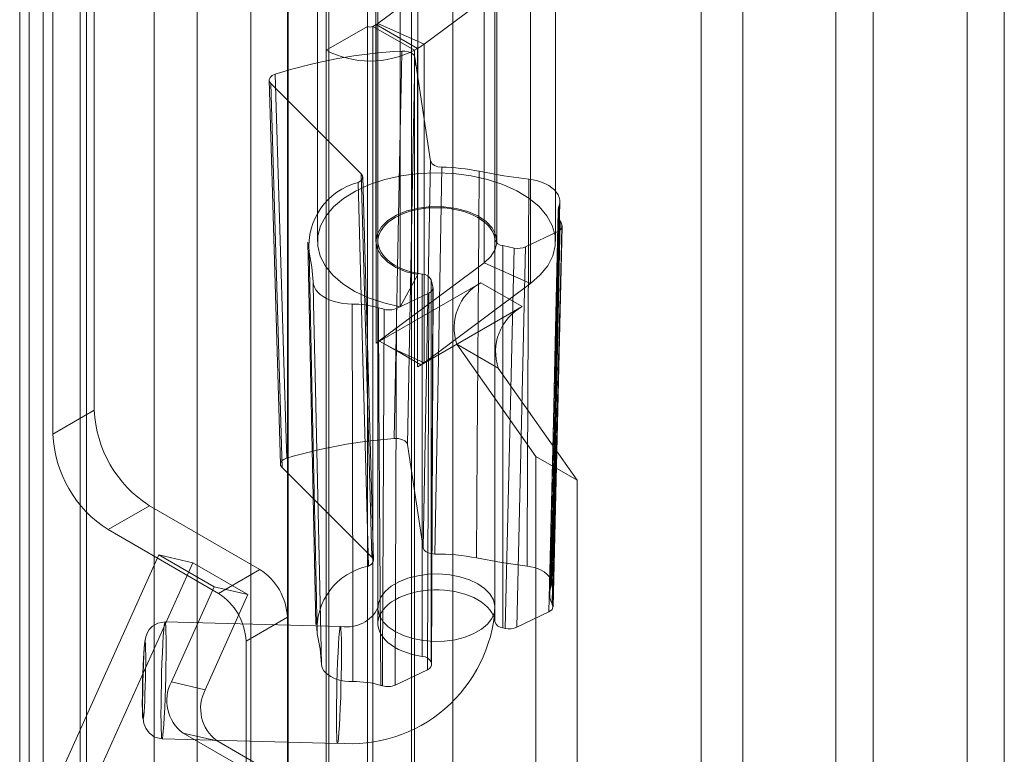
# Model space of a CAD drawing. Units: millimetres. Extents: x 0 to 420, y 0 to 297.
# Drawn here: x 342 to 346, y 151 to 154 of the extents above; entities that cross this region are included whole.
import ezdxf

# ---------------------------------------------------------------- set-up
doc = ezdxf.new("R2010")
doc.units = ezdxf.units.MM

msp = doc.modelspace()

# ---------------------------------------------------------------- linework, layer by layer
at = {"color": 7, "linetype": 'Continuous', "lineweight": 15}
for p, q in [((345.5712, 226.2973), (345.5712, 86.6503)), ((345.7076, 226.2185), (345.7076, 86.5716)), ((345.2277, 86.9063), (345.2277, 226.0412)), ((345.0914, 225.9625), (345.0914, 86.8276)), ((343.2347, 86.3698), (343.2347, 224.9484)), ((343.5378, 224.9484), (343.5378, 86.3698)), ((343.0832, 86.2823), (343.0832, 224.861)), ((343.6893, 86.2823), (343.6893, 224.861)), ((343.0856, 90.8784), (343.0856, 224.5425)), ((342.595, 90.8536), (342.595, 224.5177)), ((342.753, 224.4538), (342.753, 90.7898)), ((342.9492, 90.7997), (342.9492, 224.4638)), ((342.1377, 90.2602), (342.1377, 224.3147)), ((342.1891, 90.3577), (342.1891, 224.3444)), ((342.324, 224.2859), (342.324, 90.2313)), ((342.3471, 90.2938), (342.3471, 224.2805)), ((342.103, 224.1584), (342.103, 89.4067)), ((343.4144, 159.2227), (343.4144, 151.8738)), ((343.843, 151.8738), (343.843, 159.2227)), ((343.3761, 154.0027), (343.3761, 157.5022)), ((343.2246, 153.9152), (343.2246, 157.4147)), ((343.193, 154.3817), (343.193, 153.2153)), ((343.4072, 154.3817), (343.4072, 153.2153)), ((343.8501, 153.2153), (343.8501, 154.3817)), ((344.0644, 153.2153), (344.0644, 154.3817)), ((344.5984, 154.4051), (344.5984, 99.8135)), ((344.7499, 154.3176), (344.7499, 99.726)), ((343.414, 154.0134), (343.8037, 154.3034)), ((343.8037, 154.3034), (343.8037, 153.1369)), ((343.561, 154.26), (343.561, 153.0935)), ((342.3761, 152.597), (342.3761, 154.2301)), ((343.5834, 153.9376), (343.973, 154.2276)), ((343.973, 154.2276), (343.973, 153.0611)), ((342.2246, 152.5095), (342.2246, 154.1426)), ((343.4955, 154.1422), (343.4955, 152.9758)), ((343.3761, 154.0027), (343.2246, 153.9152)), ((343.3761, 150.2116), (343.3761, 154.0027)), ((343.3963, 154.0027), (343.4081, 154.0095)), ((343.3963, 154.0027), (343.3963, 150.2116)), ((343.3963, 154.0027), (343.5479, 153.9152)), ((343.4081, 152.843), (343.4081, 154.0095)), ((343.4081, 154.0095), (343.5596, 153.922)), ((343.414, 154.0134), (343.5834, 153.9376)), ((343.414, 154.0134), (343.414, 152.8469)), ((343.2246, 150.1241), (343.2246, 153.9152)), ((343.5479, 153.9152), (343.5596, 153.922)), ((343.5479, 153.9152), (343.5479, 150.1241)), ((343.5596, 152.7555), (343.5596, 153.922)), ((343.5834, 152.7711), (343.5834, 153.9376)), ((343.5222, 152.471), (343.5493, 153.89)), ((343.5493, 153.89), (343.6073, 153.5097)), ((343.0164, 153.8058), (343.0577, 152.3993)), ((343.3531, 153.4633), (343.0221, 153.7939)), ((343.0221, 153.7939), (343.0634, 152.3873)), ((344.0503, 151.9615), (344.0802, 153.3611)), ((344.0555, 151.877), (344.0892, 153.2704)), ((344.0736, 153.2517), (343.9553, 153.1953)), ((343.1573, 153.2119), (343.1872, 151.8123)), ((343.4144, 153.2153), (343.4144, 151.8155)), ((343.8427, 151.822), (343.8427, 153.2218)), ((343.9137, 153.1911), (343.8712, 153.1997)), ((343.8712, 153.1997), (343.8712, 151.7999)), ((343.9553, 153.1953), (343.9224, 151.8022)), ((343.8808, 151.798), (343.9137, 153.1911)), ((343.8037, 153.1369), (343.414, 152.8469)), ((343.973, 153.0611), (343.8037, 153.1369)), ((343.561, 153.0935), (343.4955, 152.9758)), ((343.577, 153.0952), (343.577, 151.6954)), ((343.4208, 152.8502), (343.7912, 153.064)), ((343.973, 153.0611), (343.5834, 152.7711)), ((343.6091, 153.0749), (343.6158, 153.0491)), ((343.6091, 151.6751), (343.6091, 153.0749)), ((343.6158, 153.0491), (343.6106, 151.6692)), ((343.9427, 152.9765), (343.7912, 153.064)), ((343.6007, 153.0263), (343.4824, 152.97)), ((343.5955, 151.6465), (343.6007, 153.0263)), ((343.6111, 151.6655), (343.6162, 153.0454)), ((343.5724, 152.7627), (343.9427, 152.9765)), ((343.4145, 152.8467), (343.4081, 152.843)), ((343.414, 152.8469), (343.4145, 152.8467)), ((343.4208, 152.8504), (343.4145, 152.8467)), ((343.4208, 152.8504), (343.4208, 152.8502)), ((343.4208, 152.8504), (343.4709, 152.8214)), ((343.5724, 152.7627), (343.4208, 152.8502)), ((343.7037, 152.8385), (343.9923, 152.4279)), ((343.8552, 152.751), (343.7037, 152.8385)), ((343.4709, 152.8214), (343.572, 152.7631)), ((343.4709, 152.8214), (343.5834, 152.7711)), ((343.5724, 152.7629), (343.5596, 152.7555)), ((343.572, 152.7631), (343.5724, 152.7629)), ((343.5724, 152.7629), (343.5724, 152.7627)), ((343.8552, 152.751), (344.1439, 152.3404)), ((342.3761, 152.597), (342.2246, 152.5095)), ((343.5222, 152.471), (343.5799, 152.0929)), ((343.9923, 152.4279), (343.9923, 150.789)), ((344.1439, 152.3404), (343.9923, 152.4279)), ((343.3925, 152.0587), (343.0634, 152.3873)), ((344.1439, 152.3404), (344.1439, 150.7015)), ((342.4266, 152.1596), (342.5781, 152.2471)), ((342.5781, 152.2471), (342.9822, 152.0138)), ((342.4266, 152.1596), (342.8307, 151.9263)), ((342.2611, 151.2844), (342.6126, 152.0671)), ((342.6126, 152.0671), (342.7368, 152.0384)), ((342.6126, 152.0671), (342.8147, 151.9505)), ((342.3852, 151.2557), (342.7368, 152.0384)), ((342.7368, 152.0384), (342.9388, 151.9218)), ((342.9822, 152.0138), (342.8307, 151.9263)), ((342.8147, 151.9505), (342.6582, 151.6022)), ((342.8147, 151.9505), (342.9388, 151.9218)), ((342.9388, 151.9218), (342.7824, 151.5735)), ((342.9317, 151.7514), (343.0832, 151.8388)), ((343.0832, 151.8388), (343.0832, 150.999)), ((344.0399, 151.8582), (343.9224, 151.8022)), ((343.2773, 151.8054), (342.635, 151.8216)), ((343.8808, 151.798), (343.8712, 151.7999)), ((342.9317, 151.7514), (342.9317, 150.9115)), ((343.5955, 151.6465), (343.4779, 151.5905)), ((343.6091, 151.6751), (343.6106, 151.6692)), ((342.6582, 151.6022), (342.7824, 151.5735)), ((342.6242, 151.3931), (343.2665, 151.377)), ((342.7013, 151.4148), (342.9033, 151.2982)), ((342.8254, 151.3861), (342.7013, 151.4148)), ((342.8254, 151.3861), (343.0275, 151.2695))]:
    msp.add_line(p, q, dxfattribs=at)
at = {"color": 7, "linetype": 'Continuous', "lineweight": 15, "flags": 128}
for points in [[(343.5022, 153.9124), (343.5008, 153.8415), (343.4951, 153.5578), (343.4739, 152.4933)], [(343.5493, 153.89), (343.5457, 153.898), (343.5376, 153.9049), (343.5261, 153.9099), (343.5124, 153.9124), (343.5022, 153.9124)], [(343.0384, 153.8279), (343.0272, 153.8227), (343.0195, 153.8156), (343.0164, 153.8075), (343.0181, 153.7992), (343.0221, 153.7939)], [(343.0807, 152.4216), (343.0786, 152.4919), (343.0701, 152.7731), (343.0384, 153.8279)], [(343.6073, 153.5097), (343.5938, 152.8095), (343.5799, 152.0929)], [(343.6483, 153.4872), (343.6342, 153.4889), (343.6219, 153.4932), (343.6128, 153.4997), (343.6079, 153.5075), (343.6073, 153.5097)], [(343.6231, 152.0703), (343.6358, 152.7869), (343.6483, 153.4872)], [(343.4955, 152.9758), (343.4355, 152.9898), (343.3797, 153.0088), (343.3294, 153.0324), (343.2857, 153.0601), (343.2497, 153.0912), (343.222, 153.125), (343.2033, 153.1608), (343.194, 153.1978), (343.1943, 153.2352), (343.2043, 153.2722), (343.2236, 153.3079), (343.2519, 153.3416), (343.2885, 153.3724), (343.3327, 153.3998), (343.3834, 153.4231), (343.4395, 153.4418), (343.4998, 153.4555), (343.5629, 153.4639), (343.6275, 153.4668), (343.6922, 153.4641), (343.7554, 153.4559), (343.8158, 153.4424), (343.8721, 153.4239), (343.923, 153.4007), (343.9674, 153.3735), (344.0043, 153.3427), (344.0329, 153.3091), (344.0526, 153.2735), (344.0628, 153.2365), (344.0635, 153.1991), (344.0545, 153.1621), (344.0362, 153.1262), (344.0088, 153.0923), (343.973, 153.0611)], [(343.3531, 153.4633), (343.3581, 153.4556), (343.3584, 153.4473), (343.3538, 153.4394), (343.3451, 153.4328), (343.342, 153.4313)], [(343.3925, 152.0587), (343.3725, 152.7691), (343.3531, 153.4633)], [(343.3983, 152.0467), (343.3895, 152.3552), (343.3588, 153.4514)], [(343.7848, 153.4721), (343.7835, 153.2699), (343.7781, 152.4614), (343.7753, 152.0559)], [(343.9665, 153.4429), (343.875, 153.4557), (343.7848, 153.4721)], [(343.342, 153.4313), (343.3605, 152.7367), (343.3796, 152.0259)], [(343.9603, 152.0262), (343.9606, 152.098), (343.9618, 152.3853), (343.9665, 153.4429)], [(344.0777, 153.3467), (344.0799, 153.3565), (344.08, 153.3663), (344.0781, 153.3761), (344.0743, 153.3857), (344.0684, 153.3949), (344.0607, 153.4037), (344.0512, 153.4119), (344.0401, 153.4194), (344.0276, 153.4261), (344.0137, 153.4318), (343.9988, 153.4366), (343.983, 153.4403), (343.9665, 153.4429)], [(343.561, 153.0935), (343.5184, 153.1044), (343.4806, 153.1202), (343.4494, 153.1402), (343.4262, 153.1635), (343.4119, 153.1891), (343.4072, 153.2159), (343.4124, 153.2427), (343.4271, 153.2682), (343.4508, 153.2914), (343.4823, 153.3112), (343.5203, 153.3267), (343.5632, 153.3374), (343.6089, 153.3426), (343.6555, 153.3421), (343.7009, 153.3361), (343.7431, 153.3247), (343.7803, 153.3084), (343.8107, 153.288), (343.8331, 153.2644), (343.8464, 153.2386), (343.85, 153.2118), (343.8439, 153.1851), (343.8282, 153.1598), (343.8037, 153.1369)], [(343.8427, 153.2218), (343.8407, 153.2331), (343.837, 153.2443), (343.8315, 153.2552), (343.8243, 153.2658), (343.8154, 153.2759), (343.805, 153.2856), (343.793, 153.2946), (343.7797, 153.303), (343.7651, 153.3107), (343.7493, 153.3175), (343.7326, 153.3235), (343.7149, 153.3285), (343.6965, 153.3326), (343.6775, 153.3357), (343.6582, 153.3378), (343.6385, 153.3388), (343.6188, 153.3388), (343.5992, 153.3378), (343.5798, 153.3357), (343.5609, 153.3326), (343.5425, 153.3285), (343.5248, 153.3235), (343.508, 153.3175), (343.4923, 153.3107), (343.4777, 153.303), (343.4643, 153.2947), (343.4524, 153.2856), (343.4419, 153.276), (343.4331, 153.2658), (343.4259, 153.2552), (343.4204, 153.2443), (343.4166, 153.2331), (343.4147, 153.2218), (343.4146, 153.2104), (343.4162, 153.1991), (343.4197, 153.1879), (343.425, 153.1769), (343.4319, 153.1663), (343.4405, 153.156), (343.4508, 153.1463), (343.4625, 153.1372), (343.4756, 153.1287), (343.4901, 153.1209), (343.5057, 153.114), (343.5223, 153.1079), (343.5398, 153.1027), (343.5581, 153.0985), (343.577, 153.0952)], [(344.0777, 153.3467), (344.0728, 153.1177), (344.0532, 152.2019), (344.0513, 152.1102), (344.0478, 151.9488)], [(344.0739, 153.3252), (344.0633, 152.8424), (344.0432, 151.9246)], [(344.052, 151.8879), (344.0586, 152.1971), (344.0821, 153.2897)], [(344.0881, 153.2763), (344.0864, 153.2067), (344.0796, 152.9283), (344.0539, 151.884)], [(344.0736, 153.2517), (344.083, 153.258), (344.0883, 153.2657), (344.0888, 153.274), (344.0881, 153.2763)], [(344.0399, 151.8582), (344.0557, 152.5063), (344.0736, 153.2517)], [(343.192, 151.7779), (343.1881, 151.9607), (343.1726, 152.6917), (343.1623, 153.1755)], [(343.1623, 153.1755), (343.173, 153.1215), (343.1775, 153.0669)], [(343.1775, 153.0669), (343.1792, 152.9879), (343.186, 152.6718), (343.2074, 151.6675)], [(343.1775, 153.0669), (343.1788, 153.0571), (343.1821, 153.0475), (343.1873, 153.0381), (343.1945, 153.0292), (343.2034, 153.0208), (343.214, 153.0131), (343.2262, 153.0061), (343.2397, 153.0001), (343.2543, 152.995), (343.2698, 152.991), (343.2861, 152.9881), (343.3029, 152.9863), (343.3199, 152.9857)], [(343.3225, 151.6032), (343.3222, 151.7822), (343.3209, 152.4982), (343.3199, 152.9857)], [(343.416, 152.9724), (343.4182, 152.6389), (343.4252, 151.5893)], [(343.4315, 151.5874), (343.4318, 151.6563), (343.433, 151.9321), (343.4377, 152.9664)], [(343.4824, 152.97), (343.48, 152.2802), (343.4779, 151.5905)], [(343.4739, 152.4933), (343.4883, 152.493), (343.5017, 152.49), (343.5126, 152.4846), (343.5198, 152.4773), (343.5222, 152.471)], [(343.0634, 152.3873), (343.0584, 152.3951), (343.0582, 152.4034), (343.0627, 152.4113), (343.0715, 152.4179), (343.0807, 152.4216)], [(343.5799, 152.0929), (343.5836, 152.0849), (343.5916, 152.078), (343.6032, 152.073), (343.6169, 152.0706), (343.6231, 152.0703)], [(343.3796, 152.0259), (343.3899, 152.0317), (343.3964, 152.0391), (343.3982, 152.0473), (343.3952, 152.0555), (343.3925, 152.0587)], [(343.7753, 152.0559), (343.8667, 152.0393), (343.9603, 152.0262)], [(344.0478, 151.9488), (344.0499, 151.9572), (344.0501, 151.9658), (344.0484, 151.9743), (344.0447, 151.9826), (344.0392, 151.9905), (344.0319, 151.998), (344.023, 152.0048), (344.0126, 152.0109), (344.001, 152.0162), (343.9882, 152.0206), (343.9745, 152.0239), (343.9603, 152.0262)], [(343.6193, 151.7502), (343.6588, 151.7513), (343.6973, 151.7566), (343.7334, 151.7659), (343.766, 151.7788), (343.7939, 151.795), (343.8161, 151.8139), (343.832, 151.8348), (343.841, 151.857), (343.8427, 151.8798), (343.8371, 151.9024), (343.8245, 151.9241), (343.8051, 151.944), (343.7798, 151.9615), (343.7493, 151.976), (343.7147, 151.9871), (343.6772, 151.9943), (343.638, 151.9974), (343.5985, 151.9963), (343.5601, 151.991), (343.5239, 151.9817), (343.4914, 151.9688), (343.4635, 151.9526), (343.4412, 151.9337), (343.4253, 151.9128), (343.4164, 151.8906), (343.4146, 151.8678), (343.4202, 151.8452), (343.4329, 151.8235), (343.4522, 151.8036), (343.4775, 151.7861), (343.508, 151.7716), (343.5426, 151.7605), (343.5801, 151.7533), (343.6193, 151.7502)], [(343.8427, 151.822), (343.8407, 151.8333), (343.837, 151.8445), (343.8315, 151.8554), (343.8243, 151.866), (343.8154, 151.8761), (343.805, 151.8858), (343.793, 151.8948), (343.7797, 151.9032), (343.7651, 151.9109), (343.7493, 151.9177), (343.7326, 151.9237), (343.7149, 151.9287), (343.6965, 151.9328), (343.6775, 151.9359), (343.6582, 151.938), (343.6385, 151.939), (343.6188, 151.9391), (343.5992, 151.938), (343.5798, 151.9359), (343.5609, 151.9328), (343.5425, 151.9287), (343.5248, 151.9237), (343.508, 151.9177), (343.4923, 151.9109), (343.4777, 151.9032), (343.4643, 151.8949), (343.4524, 151.8858), (343.4419, 151.8762), (343.4331, 151.866), (343.4259, 151.8554), (343.4204, 151.8445), (343.4166, 151.8333), (343.4147, 151.822), (343.4146, 151.8106), (343.4162, 151.7993), (343.4197, 151.7881), (343.425, 151.7771), (343.4319, 151.7665), (343.4405, 151.7562), (343.4508, 151.7465), (343.4625, 151.7374), (343.4756, 151.7289), (343.4901, 151.7211), (343.5057, 151.7142), (343.5223, 151.7081), (343.5398, 151.7029), (343.5581, 151.6987), (343.577, 151.6954)], [(344.0539, 151.884), (344.0554, 151.8757), (344.0521, 151.8676), (344.0443, 151.8606), (344.0399, 151.8582)], [(342.635, 151.8216), (342.6087, 151.8172), (342.5896, 151.8066), (342.5774, 151.7943), (342.5705, 151.7834), (342.5649, 151.7669), (342.5616, 151.7485), (342.5593, 151.7261), (342.5576, 151.6987), (342.5561, 151.6673), (342.5549, 151.6334), (342.554, 151.5989), (342.5534, 151.5651), (342.5531, 151.5326), (342.5532, 151.5029), (342.5537, 151.4779), (342.5579, 151.4503), (342.5644, 151.4331), (342.5766, 151.4152), (342.5964, 151.4001), (342.6242, 151.3931)], [(342.639, 151.7309), (342.6388, 151.761), (342.6383, 151.7858), (342.6376, 151.8045), (342.6365, 151.8166), (342.6353, 151.8215), (342.6338, 151.8191), (342.6322, 151.8095), (342.6305, 151.793), (342.6288, 151.7702), (342.6271, 151.7418), (342.6255, 151.7089), (342.624, 151.6725), (342.6227, 151.6339), (342.6217, 151.5944), (342.6209, 151.5553), (342.6204, 151.518), (342.6203, 151.4838), (342.6204, 151.4537), (342.6209, 151.4289), (342.6217, 151.4102), (342.6227, 151.3981), (342.624, 151.3933), (342.6255, 151.3956), (342.6271, 151.4052), (342.6288, 151.4217), (342.6305, 151.4445), (342.6322, 151.4729), (342.6338, 151.5058), (342.6353, 151.5422), (342.6365, 151.5808), (342.6376, 151.6203), (342.6383, 151.6594), (342.6388, 151.6967), (342.639, 151.7309)], [(343.2719, 151.4162), (343.2736, 151.4419), (343.2752, 151.4727), (343.2768, 151.5075), (343.2782, 151.5451), (343.2793, 151.5844), (343.2802, 151.6238), (343.2809, 151.6622), (343.2812, 151.6981), (343.2812, 151.7304), (343.2809, 151.7579), (343.2802, 151.7798), (343.2793, 151.7952), (343.2782, 151.8037), (343.2768, 151.805), (343.2752, 151.799), (343.2736, 151.7859), (343.2719, 151.7661), (343.2702, 151.7405), (343.2685, 151.7097), (343.2669, 151.6749), (343.2656, 151.6372), (343.2644, 151.598), (343.2635, 151.5585), (343.2629, 151.5202), (343.2626, 151.4843), (343.2626, 151.452), (343.2629, 151.4244), (343.2635, 151.4025), (343.2644, 151.3871), (343.2656, 151.3786), (343.2669, 151.3773), (343.2685, 151.3834), (343.2702, 151.3965), (343.2719, 151.4162)], [(342.5583, 151.4925), (342.5606, 151.531), (342.5617, 151.5569), (342.5627, 151.5849), (342.5635, 151.614), (342.5641, 151.6428), (342.5644, 151.6683), (342.5645, 151.6915), (342.5641, 151.7287), (342.5635, 151.7421), (342.5627, 151.7499), (342.5617, 151.7519), (342.5606, 151.7479), (342.5594, 151.7392), (342.5583, 151.7258)], [(343.2074, 151.6675), (343.2029, 151.7227), (343.192, 151.7779)], [(342.5583, 151.7258), (342.556, 151.6873), (342.5548, 151.6614), (342.5539, 151.6334), (342.5531, 151.6043), (342.5525, 151.5755), (342.5521, 151.55), (342.552, 151.5268), (342.5525, 151.4896), (342.5531, 151.4762), (342.5539, 151.4684), (342.5548, 151.4664), (342.556, 151.4704), (342.5571, 151.4791), (342.5583, 151.4925)], [(343.2074, 151.6675), (343.2086, 151.659), (343.2117, 151.6506), (343.2167, 151.6425), (343.2234, 151.6349), (343.2318, 151.6279), (343.2418, 151.6215), (343.2531, 151.616), (343.2655, 151.6114), (343.2789, 151.6077), (343.2931, 151.6051), (343.3076, 151.6036), (343.3225, 151.6032)]]:
    msp.add_lwpolyline(points, dxfattribs=at)
at = {"color": 7, "linetype": 'Continuous', "lineweight": 15}
for centre, radius, start, end in [((343.3862, 154.0222), 0.022, 242.6097, 297.3903), ((343.3777, 154.0625), 0.0611, 299.8898, 306.5504), ((343.3862, 154.2272), 0.3513, 242.6097, 297.3903), ((343.4379, 154.1339), 0.2443, 299.8898, 306.5504), ((343.6085, 152.0155), 1.8999, 93.2085, 107.4634), ((343.6305, 152.7029), 0.7845, 78.6557, 88.7035), ((343.4025, 153.1978), 0.2412, 104.5104, 185.3164), ((344.1478, 153.3235), 0.0739, 161.6725, 207.1711), ((343.9142, 153.2069), 0.1873, 21.7583, 26.2626), ((343.8728, 153.2313), 0.0316, 197.5683, 267.0627), ((343.5765, 153.0589), 0.0363, 26.1086, 89.094), ((343.8819, 152.8991), 0.1882, 118.8102, 198.7784), ((343.3209, 152.6392), 0.3465, 74.0721, 90.1577), ((344.0334, 152.8116), 0.1882, 118.8102, 198.7784), ((343.604, 153.617), 0.6714, 253.7384, 255.6611), ((343.455, 153.0317), 0.0675, 255.1655, 293.8998), ((343.3777, 152.896), 0.0611, 299.8898, 306.5504), ((343.4314, 152.9779), 0.2567, 299.9715, 303.2001), ((343.4447, 152.9575), 0.2323, 303.1979, 306.6349), ((342.8147, 152.617), 0.4391, 182.6055, 237.3945), ((342.6632, 152.5295), 0.4391, 182.6055, 237.3945), ((343.609, 150.6388), 1.8595, 94.1659, 106.506), ((343.6296, 151.3301), 0.7403, 78.6478, 90.5025), ((342.8639, 151.8289), 0.2195, 2.6055, 57.3945), ((343.4265, 151.7955), 0.2351, 101.5, 184.2813), ((344.1174, 151.9229), 0.0742, 159.6162, 208.1863), ((342.7124, 151.7414), 0.2195, 2.6055, 57.3945), ((343.3142, 151.9052), 0.5297, 264.827, 356.6243), ((343.3021, 151.9284), 0.1249, 260.1007, 334.0487), ((343.8899, 151.8047), 0.1821, 25.795, 27.1804), ((343.8728, 151.8315), 0.0316, 197.5683, 267.0627), ((343.5765, 151.6591), 0.0363, 26.1086, 89.094), ((342.7885, 151.5335), 0.1472, 152.1986, 233.7026), ((342.9126, 151.5048), 0.1472, 152.1986, 233.7026), ((343.3277, 151.2551), 0.3481, 73.7326, 90.8582), ((343.6012, 152.1763), 0.6128, 253.3115, 253.9285), ((343.4505, 151.6536), 0.0689, 254.0307, 293.5014)]:
    msp.add_arc(centre, radius, start, end, dxfattribs=at)
for centre, ratio, start_param, end_param in [((343.928, 153.2144), 0.577195, 4.372749, 5.402585), ((343.5734, 153.0454), 0.577402, 5.402332, 6.432168), ((343.8951, 151.8213), 0.577195, 4.372749, 5.402585), ((343.5682, 151.6656), 0.577402, 5.402332, 6.432168)]:
    msp.add_ellipse(centre, major_axis=(0.0429, 0), ratio=ratio, start_param=start_param, end_param=end_param, dxfattribs=at)

doc.saveas('drawing.dxf')
